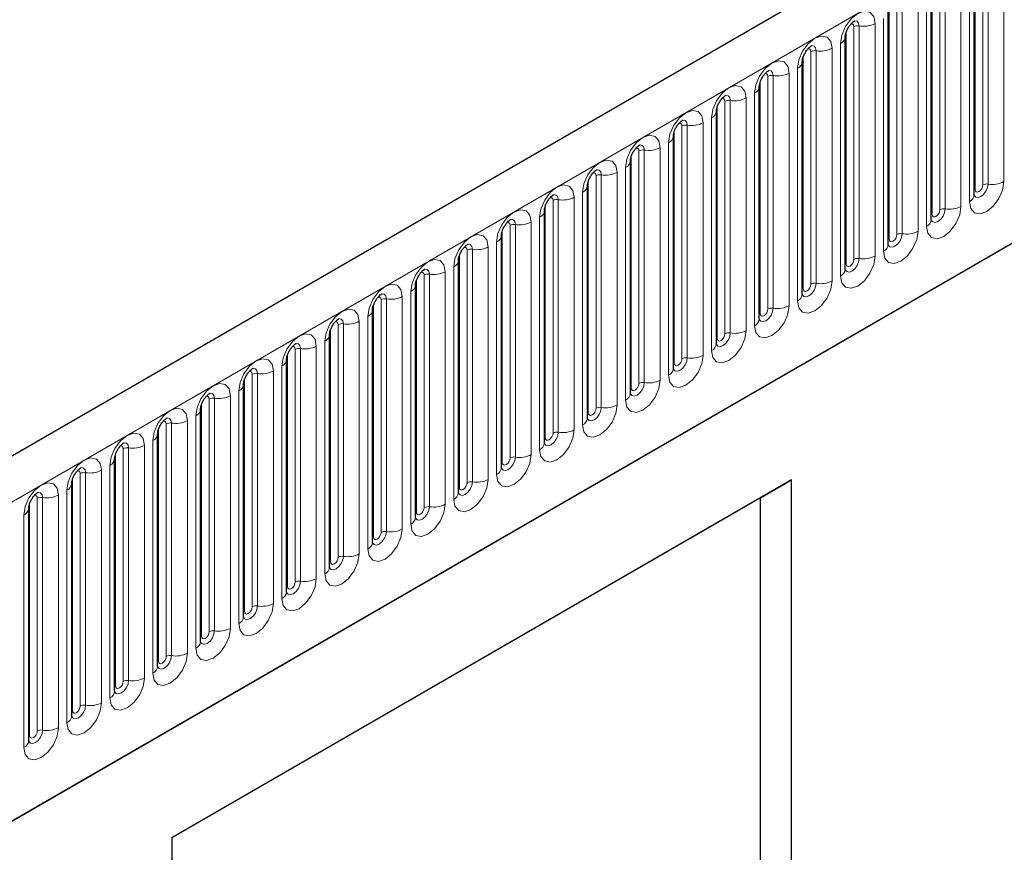
# Model space of a CAD drawing. Units: millimetres. Extents: x -447 to 420, y -447 to 297.
# Drawn here: x 158 to 173, y 71 to 84 of the extents above; entities that cross this region are included whole.
import ezdxf

# ---------------------------------------------------------------- set-up
doc = ezdxf.new("R2010")
doc.units = ezdxf.units.MM

msp = doc.modelspace()

# ---------------------------------------------------------------- linework, layer by layer
at = {"color": 7, "linetype": 'Continuous', "lineweight": 25}
for p, q in [((192.0893, 97.1957), (74.4739, 29.2978)), ((78.4626, 26.0473), (188.9556, 89.8336)), ((172.4367, 81.3676), (172.4367, 84.906)), ((171.7826, 80.99), (171.7826, 84.5284)), ((171.1285, 80.6125), (171.1285, 84.1508)), ((170.4745, 80.2349), (170.4745, 83.7732)), ((169.8204, 79.8573), (169.8204, 83.3956)), ((169.1663, 79.4797), (169.1663, 83.018)), ((168.5122, 79.1021), (168.5122, 82.6404)), ((167.8582, 78.7245), (167.8582, 82.2629)), ((167.2041, 78.3469), (167.2041, 81.8853)), ((166.55, 77.9693), (166.55, 81.5077)), ((165.896, 77.5917), (165.896, 81.1301)), ((165.2419, 77.2142), (165.2419, 80.7525)), ((164.5878, 76.8366), (164.5878, 80.3749)), ((163.9337, 76.459), (163.9337, 79.9973)), ((163.2797, 76.0814), (163.2797, 79.6197)), ((162.6256, 75.7038), (162.6256, 79.2421)), ((161.9715, 75.3262), (161.9715, 78.8646)), ((161.3174, 74.9486), (161.3174, 78.487)), ((160.6634, 74.571), (160.6634, 78.1094)), ((160.0093, 74.1934), (160.0093, 77.7318)), ((159.3552, 73.8159), (159.3552, 77.3542)), ((169.6537, 77.0305), (160.2256, 71.5878)), ((169.1823, 76.7583), (169.6537, 77.0305)), ((169.6537, 68.8651), (169.6537, 77.0305)), ((158.7011, 73.4383), (158.7011, 76.9766)), ((169.1823, 76.7583), (160.2256, 71.5877)), ((169.1823, 69.1373), (169.1823, 76.7583)), ((158.0471, 73.0607), (158.0471, 76.599)), ((160.2256, 71.5878), (160.2256, 63.4224))]:
    msp.add_line(p, q, dxfattribs=at)
at = {"color": 8, "linetype": 'Continuous', "lineweight": 18}
for p, q in [((74.9014, 28.8465), (192.5168, 96.7444)), ((78.4626, 26.0473), (188.9556, 89.8336)), ((172.4497, 81.4515), (172.4497, 84.9898)), ((172.5676, 81.5195), (172.5676, 85.0578)), ((172.6481, 85.0703), (172.6481, 81.5319)), ((172.8896, 81.5693), (172.8896, 85.1076)), ((171.9135, 81.1419), (171.9135, 84.6802)), ((171.994, 84.6927), (171.994, 81.1543)), ((172.2355, 81.1917), (172.2355, 84.73)), ((172.3635, 84.8039), (172.3635, 81.2656)), ((171.7957, 81.0739), (171.7957, 84.6122)), ((171.7094, 84.4263), (171.7094, 80.888)), ((171.1416, 80.6963), (171.1416, 84.2346)), ((171.2594, 80.7643), (171.2594, 84.3027)), ((171.3399, 84.3151), (171.3399, 80.7768)), ((171.5814, 80.8141), (171.5814, 84.3525)), ((170.6054, 80.3867), (170.6054, 83.9251)), ((170.6859, 83.9375), (170.6859, 80.3992)), ((170.9273, 80.4365), (170.9273, 83.9749)), ((171.0553, 84.0487), (171.0553, 80.5104)), ((170.4875, 80.3187), (170.4875, 83.857)), ((170.4012, 83.6712), (170.4012, 80.1328)), ((169.8334, 79.9411), (169.8334, 83.4794)), ((169.9513, 80.0091), (169.9513, 83.5475)), ((170.0318, 83.5599), (170.0318, 80.0216)), ((170.2733, 80.0589), (170.2733, 83.5973)), ((169.2972, 79.6315), (169.2972, 83.1699)), ((169.3777, 83.1823), (169.3777, 79.644)), ((169.6192, 79.6813), (169.6192, 83.2197)), ((169.7472, 83.2936), (169.7472, 79.7552)), ((169.1794, 79.5635), (169.1794, 83.1019)), ((169.0931, 82.916), (169.0931, 79.3776)), ((168.5253, 79.1859), (168.5253, 82.7243)), ((168.6431, 79.254), (168.6431, 82.7923)), ((168.7236, 82.8047), (168.7236, 79.2664)), ((168.9651, 79.3038), (168.9651, 82.8421)), ((168.0696, 82.4272), (168.0696, 78.8888)), ((168.3111, 78.9262), (168.3111, 82.4645)), ((168.439, 82.5384), (168.439, 79)), ((167.8712, 78.8083), (167.8712, 82.3467)), ((167.9891, 78.8764), (167.9891, 82.4147)), ((167.785, 82.1608), (167.785, 78.6225)), ((167.2172, 78.4307), (167.2172, 81.9691)), ((167.335, 78.4988), (167.335, 82.0371)), ((167.4155, 82.0496), (167.4155, 78.5112)), ((167.657, 78.5486), (167.657, 82.0869)), ((166.7614, 81.672), (166.7614, 78.1336)), ((167.0029, 78.171), (167.0029, 81.7093)), ((167.1309, 81.7832), (167.1309, 78.2449)), ((166.5631, 78.0532), (166.5631, 81.5915)), ((166.6809, 78.1212), (166.6809, 81.6595)), ((166.4768, 81.4056), (166.4768, 77.8673)), ((166.0269, 77.7436), (166.0269, 81.2819)), ((166.1073, 81.2944), (166.1073, 77.756)), ((166.3488, 77.7934), (166.3488, 81.3317)), ((165.909, 77.6756), (165.909, 81.2139)), ((165.6948, 77.4158), (165.6948, 80.9542)), ((165.8227, 81.028), (165.8227, 77.4897)), ((165.2549, 77.298), (165.2549, 80.8363)), ((165.3728, 77.366), (165.3728, 80.9044)), ((165.4533, 80.9168), (165.4533, 77.3785)), ((165.1687, 80.6504), (165.1687, 77.1121)), ((164.7187, 76.9884), (164.7187, 80.5268)), ((164.7992, 80.5392), (164.7992, 77.0009)), ((165.0407, 77.0382), (165.0407, 80.5766)), ((164.6009, 76.9204), (164.6009, 80.4587)), ((164.3866, 76.6606), (164.3866, 80.199)), ((164.5146, 80.2729), (164.5146, 76.7345)), ((163.9468, 76.5428), (163.9468, 80.0811)), ((164.0646, 76.6108), (164.0646, 80.1492)), ((164.1451, 80.1616), (164.1451, 76.6233)), ((163.8605, 79.8953), (163.8605, 76.3569)), ((163.4106, 76.2332), (163.4106, 79.7716)), ((163.4911, 79.784), (163.4911, 76.2457)), ((163.7325, 76.283), (163.7325, 79.8214)), ((163.2927, 76.1652), (163.2927, 79.7036)), ((163.0785, 75.9055), (163.0785, 79.4438)), ((163.2064, 79.5177), (163.2064, 75.9793)), ((162.6386, 75.7876), (162.6386, 79.326)), ((162.7565, 75.8557), (162.7565, 79.394)), ((162.837, 79.4064), (162.837, 75.8681)), ((162.5524, 79.1401), (162.5524, 75.6017)), ((162.1024, 75.4781), (162.1024, 79.0164)), ((162.1829, 79.0289), (162.1829, 75.4905)), ((162.4244, 75.5279), (162.4244, 79.0662)), ((161.9846, 75.41), (161.9846, 78.9484)), ((161.7703, 75.1503), (161.7703, 78.6886)), ((161.8983, 78.7625), (161.8983, 75.2242)), ((161.3305, 75.0324), (161.3305, 78.5708)), ((161.4483, 75.1005), (161.4483, 78.6388)), ((161.5288, 78.6513), (161.5288, 75.1129)), ((161.2442, 78.3849), (161.2442, 74.8466)), ((160.7943, 74.7229), (160.7943, 78.2612)), ((160.8748, 78.2737), (160.8748, 74.7353)), ((161.1162, 74.7727), (161.1162, 78.311)), ((160.6764, 74.6549), (160.6764, 78.1932)), ((160.4622, 74.3951), (160.4622, 77.9334)), ((160.5901, 78.0073), (160.5901, 74.469)), ((160.0223, 74.2773), (160.0223, 77.8156)), ((160.1402, 74.3453), (160.1402, 77.8836)), ((160.2207, 77.8961), (160.2207, 74.3577)), ((159.9361, 77.6297), (159.9361, 74.0914)), ((159.4861, 73.9677), (159.4861, 77.5061)), ((159.5666, 77.5185), (159.5666, 73.9802)), ((159.8081, 74.0175), (159.8081, 77.5559)), ((159.3683, 73.8997), (159.3683, 77.438)), ((159.154, 73.6399), (159.154, 77.1783)), ((159.282, 77.2521), (159.282, 73.7138)), ((158.7142, 73.5221), (158.7142, 77.0604)), ((158.832, 73.5901), (158.832, 77.1285)), ((158.9125, 77.1409), (158.9125, 73.6026)), ((158.6279, 76.8746), (158.6279, 73.3362)), ((158.178, 73.2125), (158.178, 76.7509)), ((158.2585, 76.7633), (158.2585, 73.225)), ((158.4999, 73.2623), (158.4999, 76.8007)), ((158.0601, 73.1445), (158.0601, 76.6828)), ((157.9738, 76.497), (157.9738, 72.9586))]:
    msp.add_line(p, q, dxfattribs=at)
at = {"color": 8, "linetype": 'Continuous', "lineweight": 18, "flags": 128}
for points in [[(170.9273, 83.9749), (170.9073, 84.0796), (170.8503, 84.1452), (170.765, 84.1618), (170.6643, 84.1268), (170.5636, 84.0455), (170.4783, 83.9304), (170.4213, 83.799), (170.4012, 83.6712)], [(170.5582, 83.9645), (170.569, 83.9669), (170.5881, 83.9632), (170.6009, 83.9485), (170.6054, 83.9251)], [(170.6142, 84.0152), (170.618, 84.0156), (170.6537, 84.0087), (170.6775, 83.9813), (170.6859, 83.9375)], [(170.2733, 83.5973), (170.2532, 83.702), (170.1962, 83.7676), (170.1109, 83.7842), (170.0102, 83.7492), (169.9096, 83.6679), (169.8242, 83.5528), (169.7672, 83.4214), (169.7472, 83.2936)], [(169.9601, 83.6376), (169.9639, 83.638), (169.9996, 83.6311), (170.0234, 83.6037), (170.0318, 83.5599)], [(169.9041, 83.5869), (169.9149, 83.5893), (169.934, 83.5856), (169.9468, 83.5709), (169.9513, 83.5475)], [(169.6192, 83.2197), (169.5992, 83.3244), (169.5422, 83.39), (169.4568, 83.4066), (169.3561, 83.3716), (169.2555, 83.2904), (169.1701, 83.1752), (169.1131, 83.0438), (169.0931, 82.916)], [(169.25, 83.2093), (169.2608, 83.2118), (169.28, 83.208), (169.2927, 83.1933), (169.2972, 83.1699)], [(169.306, 83.26), (169.3098, 83.2605), (169.3455, 83.2535), (169.3693, 83.2261), (169.3777, 83.1823)], [(168.9651, 82.8421), (168.9451, 82.9468), (168.8881, 83.0124), (168.8027, 83.029), (168.7021, 82.994), (168.6014, 82.9128), (168.5161, 82.7977), (168.459, 82.6662), (168.439, 82.5384)], [(168.652, 82.8824), (168.6558, 82.8829), (168.6914, 82.8759), (168.7153, 82.8485), (168.7236, 82.8047)], [(168.596, 82.8317), (168.6068, 82.8342), (168.6259, 82.8304), (168.6387, 82.8157), (168.6431, 82.7923)], [(168.3111, 82.4645), (168.291, 82.5692), (168.234, 82.6348), (168.1487, 82.6514), (168.048, 82.6164), (167.9473, 82.5352), (167.862, 82.4201), (167.805, 82.2886), (167.785, 82.1608)], [(167.9419, 82.4541), (167.9527, 82.4566), (167.9718, 82.4529), (167.9846, 82.4382), (167.9891, 82.4147)], [(167.9979, 82.5048), (168.0017, 82.5053), (168.0374, 82.4984), (168.0612, 82.4709), (168.0696, 82.4272)], [(167.657, 82.0869), (167.637, 82.1916), (167.5799, 82.2572), (167.4946, 82.2738), (167.3939, 82.2388), (167.2933, 82.1576), (167.2079, 82.0425), (167.1509, 81.911), (167.1309, 81.7832)], [(167.3438, 82.1272), (167.3476, 82.1277), (167.3833, 82.1208), (167.4071, 82.0933), (167.4155, 82.0496)], [(167.2878, 82.0766), (167.2986, 82.079), (167.3177, 82.0753), (167.3305, 82.0606), (167.335, 82.0371)], [(167.0029, 81.7093), (166.9829, 81.814), (166.9259, 81.8796), (166.8405, 81.8962), (166.7399, 81.8612), (166.6392, 81.78), (166.5538, 81.6649), (166.4968, 81.5334), (166.4768, 81.4056)], [(166.6337, 81.699), (166.6446, 81.7014), (166.6637, 81.6977), (166.6764, 81.683), (166.6809, 81.6595)], [(166.6897, 81.7496), (166.6935, 81.7501), (166.7292, 81.7432), (166.7531, 81.7157), (166.7614, 81.672)], [(166.3488, 81.3317), (166.3288, 81.4364), (166.2718, 81.5021), (166.1864, 81.5186), (166.0858, 81.4836), (165.9851, 81.4024), (165.8998, 81.2873), (165.8428, 81.1558), (165.8227, 81.028)], [(172.3635, 81.2656), (172.3835, 81.1609), (172.4405, 81.0953), (172.5259, 81.0787), (172.6265, 81.1137), (172.7272, 81.1949), (172.8125, 81.31), (172.8695, 81.4415), (172.8896, 81.5693)], [(172.6481, 81.5319), (172.6397, 81.4785), (172.6159, 81.4236), (172.5802, 81.3754), (172.5381, 81.3415), (172.4961, 81.3269), (172.4604, 81.3338), (172.4365, 81.3612), (172.4354, 81.364)], [(172.4497, 81.4515), (172.4542, 81.428), (172.467, 81.4133), (172.4861, 81.4096), (172.5087, 81.4174), (172.5312, 81.4356), (172.5503, 81.4614), (172.5631, 81.4909), (172.5676, 81.5195)], [(166.0357, 81.372), (166.0395, 81.3725), (166.0751, 81.3656), (166.099, 81.3382), (166.1073, 81.2944)], [(172.4367, 81.4417), (172.4426, 81.4467), (172.4497, 81.4515)], [(165.9797, 81.3214), (165.9905, 81.3238), (166.0096, 81.3201), (166.0224, 81.3054), (166.0269, 81.2819)], [(165.6948, 80.9542), (165.6747, 81.0588), (165.6177, 81.1245), (165.5324, 81.1411), (165.4317, 81.1061), (165.331, 81.0248), (165.2457, 80.9097), (165.1887, 80.7782), (165.1687, 80.6504)], [(171.7094, 80.888), (171.7294, 80.7833), (171.7864, 80.7177), (171.8718, 80.7011), (171.9724, 80.7361), (172.0731, 80.8173), (172.1584, 80.9324), (172.2155, 81.0639), (172.2355, 81.1917)], [(171.994, 81.1543), (171.9856, 81.1009), (171.9618, 81.046), (171.9261, 80.9979), (171.8841, 80.9639), (171.842, 80.9493), (171.8063, 80.9562), (171.7825, 80.9836), (171.7813, 80.9864)], [(171.7826, 81.0641), (171.7885, 81.0691), (171.7957, 81.0739)], [(171.7957, 81.0739), (171.8002, 81.0504), (171.8129, 81.0357), (171.832, 81.032), (171.8546, 81.0398), (171.8771, 81.058), (171.8963, 81.0838), (171.909, 81.1133), (171.9135, 81.1419)], [(165.3256, 80.9438), (165.3364, 80.9462), (165.3555, 80.9425), (165.3683, 80.9278), (165.3728, 80.9044)], [(165.3816, 80.9945), (165.3854, 80.9949), (165.4211, 80.988), (165.4449, 80.9606), (165.4533, 80.9168)], [(171.0553, 80.5104), (171.0753, 80.4057), (171.1324, 80.3401), (171.2177, 80.3235), (171.3184, 80.3585), (171.419, 80.4397), (171.5044, 80.5548), (171.5614, 80.6863), (171.5814, 80.8141)], [(171.3399, 80.7768), (171.3316, 80.7233), (171.3077, 80.6684), (171.2721, 80.6203), (171.23, 80.5863), (171.1879, 80.5717), (171.1522, 80.5786), (171.1284, 80.606), (171.1272, 80.6088)], [(165.0407, 80.5766), (165.0207, 80.6813), (164.9636, 80.7469), (164.8783, 80.7635), (164.7776, 80.7285), (164.677, 80.6472), (164.5916, 80.5321), (164.5346, 80.4007), (164.5146, 80.2729)], [(171.1285, 80.6865), (171.1344, 80.6915), (171.1416, 80.6963)], [(171.1416, 80.6963), (171.1461, 80.6728), (171.1589, 80.6581), (171.178, 80.6544), (171.2005, 80.6622), (171.2231, 80.6804), (171.2422, 80.7062), (171.255, 80.7357), (171.2594, 80.7643)], [(164.6715, 80.5662), (164.6823, 80.5686), (164.7014, 80.5649), (164.7142, 80.5502), (164.7187, 80.5268)], [(164.7275, 80.6169), (164.7313, 80.6173), (164.767, 80.6104), (164.7908, 80.583), (164.7992, 80.5392)], [(164.3866, 80.199), (164.3666, 80.3037), (164.3096, 80.3693), (164.2242, 80.3859), (164.1236, 80.3509), (164.0229, 80.2696), (163.9376, 80.1545), (163.8805, 80.0231), (163.8605, 79.8953)], [(170.4012, 80.1328), (170.4213, 80.0281), (170.4783, 79.9625), (170.5636, 79.9459), (170.6643, 79.9809), (170.765, 80.0621), (170.8503, 80.1773), (170.9073, 80.3087), (170.9273, 80.4365)], [(170.6859, 80.3992), (170.6775, 80.3457), (170.6537, 80.2908), (170.618, 80.2427), (170.5759, 80.2087), (170.5338, 80.1941), (170.4982, 80.201), (170.4743, 80.2285), (170.4731, 80.2312)], [(170.4745, 80.3089), (170.4803, 80.314), (170.4875, 80.3187)], [(170.4875, 80.3187), (170.492, 80.2952), (170.5048, 80.2805), (170.5239, 80.2768), (170.5464, 80.2847), (170.569, 80.3029), (170.5881, 80.3286), (170.6009, 80.3581), (170.6054, 80.3867)], [(164.0174, 80.1886), (164.0283, 80.191), (164.0474, 80.1873), (164.0601, 80.1726), (164.0646, 80.1492)], [(164.0734, 80.2393), (164.0772, 80.2397), (164.1129, 80.2328), (164.1368, 80.2054), (164.1451, 80.1616)], [(169.7472, 79.7552), (169.7672, 79.6505), (169.8242, 79.5849), (169.9096, 79.5683), (170.0102, 79.6033), (170.1109, 79.6846), (170.1962, 79.7997), (170.2532, 79.9311), (170.2733, 80.0589)], [(170.0318, 80.0216), (170.0234, 79.9682), (169.9996, 79.9132), (169.9639, 79.8651), (169.9218, 79.8311), (169.8798, 79.8165), (169.8441, 79.8234), (169.8202, 79.8509), (169.8191, 79.8536)], [(163.7325, 79.8214), (163.7125, 79.9261), (163.6555, 79.9917), (163.5701, 80.0083), (163.4695, 79.9733), (163.3688, 79.8921), (163.2835, 79.7769), (163.2265, 79.6455), (163.2064, 79.5177)], [(169.8204, 79.9313), (169.8263, 79.9364), (169.8334, 79.9411)], [(169.8334, 79.9411), (169.8379, 79.9176), (169.8507, 79.9029), (169.8698, 79.8992), (169.8924, 79.9071), (169.9149, 79.9253), (169.934, 79.9511), (169.9468, 79.9805), (169.9513, 80.0091)], [(163.3634, 79.811), (163.3742, 79.8135), (163.3933, 79.8097), (163.4061, 79.795), (163.4106, 79.7716)], [(163.4194, 79.8617), (163.4232, 79.8622), (163.4588, 79.8552), (163.4827, 79.8278), (163.4911, 79.784)], [(163.0785, 79.4438), (163.0584, 79.5485), (163.0014, 79.6141), (162.9161, 79.6307), (162.8154, 79.5957), (162.7147, 79.5145), (162.6294, 79.3994), (162.5724, 79.2679), (162.5524, 79.1401)], [(169.0931, 79.3776), (169.1131, 79.273), (169.1701, 79.2073), (169.2555, 79.1907), (169.3561, 79.2257), (169.4568, 79.307), (169.5422, 79.4221), (169.5992, 79.5535), (169.6192, 79.6813)], [(169.3777, 79.644), (169.3693, 79.5906), (169.3455, 79.5356), (169.3098, 79.4875), (169.2678, 79.4535), (169.2257, 79.4389), (169.19, 79.4458), (169.1662, 79.4733), (169.165, 79.476)], [(169.1794, 79.5635), (169.1839, 79.5401), (169.1966, 79.5254), (169.2157, 79.5216), (169.2383, 79.5295), (169.2608, 79.5477), (169.28, 79.5735), (169.2927, 79.6029), (169.2972, 79.6315)], [(162.7093, 79.4334), (162.7201, 79.4359), (162.7392, 79.4321), (162.752, 79.4174), (162.7565, 79.394)], [(162.7653, 79.4841), (162.7691, 79.4846), (162.8048, 79.4776), (162.8286, 79.4502), (162.837, 79.4064)], [(169.1663, 79.5537), (169.1722, 79.5588), (169.1794, 79.5635)], [(168.439, 79), (168.459, 78.8954), (168.5161, 78.8297), (168.6014, 78.8132), (168.7021, 78.8481), (168.8027, 78.9294), (168.8881, 79.0445), (168.9451, 79.176), (168.9651, 79.3038)], [(162.4244, 79.0662), (162.4044, 79.1709), (162.3473, 79.2365), (162.262, 79.2531), (162.1613, 79.2181), (162.0607, 79.1369), (161.9753, 79.0218), (161.9183, 78.8903), (161.8983, 78.7625)], [(168.7236, 79.2664), (168.7153, 79.213), (168.6914, 79.158), (168.6558, 79.1099), (168.6137, 79.076), (168.5716, 79.0613), (168.5359, 79.0683), (168.5121, 79.0957), (168.5109, 79.0984)], [(168.5122, 79.1761), (168.5181, 79.1812), (168.5253, 79.1859)], [(168.5253, 79.1859), (168.5298, 79.1625), (168.5426, 79.1478), (168.5617, 79.1441), (168.5842, 79.1519), (168.6068, 79.1701), (168.6259, 79.1959), (168.6387, 79.2253), (168.6431, 79.254)], [(162.0552, 79.0558), (162.066, 79.0583), (162.0852, 79.0546), (162.0979, 79.0399), (162.1024, 79.0164)], [(162.1112, 79.1065), (162.115, 79.107), (162.1507, 79.1001), (162.1745, 79.0726), (162.1829, 79.0289)], [(161.7703, 78.6886), (161.7503, 78.7933), (161.6933, 78.8589), (161.6079, 78.8755), (161.5073, 78.8405), (161.4066, 78.7593), (161.3213, 78.6442), (161.2642, 78.5127), (161.2442, 78.3849)], [(167.785, 78.6225), (167.805, 78.5178), (167.862, 78.4521), (167.9473, 78.4356), (168.048, 78.4706), (168.1487, 78.5518), (168.234, 78.6669), (168.291, 78.7984), (168.3111, 78.9262)], [(168.0696, 78.8888), (168.0612, 78.8354), (168.0374, 78.7804), (168.0017, 78.7323), (167.9596, 78.6984), (167.9175, 78.6837), (167.8819, 78.6907), (167.858, 78.7181), (167.8568, 78.7209)], [(167.8712, 78.8083), (167.8757, 78.7849), (167.8885, 78.7702), (167.9076, 78.7665), (167.9302, 78.7743), (167.9527, 78.7925), (167.9718, 78.8183), (167.9846, 78.8477), (167.9891, 78.8764)], [(161.4012, 78.6783), (161.412, 78.6807), (161.4311, 78.677), (161.4439, 78.6623), (161.4483, 78.6388)], [(161.4571, 78.7289), (161.461, 78.7294), (161.4966, 78.7225), (161.5205, 78.695), (161.5288, 78.6513)], [(167.8582, 78.7986), (167.864, 78.8036), (167.8712, 78.8083)], [(167.1309, 78.2449), (167.1509, 78.1402), (167.2079, 78.0746), (167.2933, 78.058), (167.3939, 78.093), (167.4946, 78.1742), (167.5799, 78.2893), (167.637, 78.4208), (167.657, 78.5486)], [(161.1162, 78.311), (161.0962, 78.4157), (161.0392, 78.4813), (160.9539, 78.4979), (160.8532, 78.4629), (160.7525, 78.3817), (160.6672, 78.2666), (160.6102, 78.1351), (160.5901, 78.0073)], [(167.4155, 78.5112), (167.4071, 78.4578), (167.3833, 78.4028), (167.3476, 78.3547), (167.3055, 78.3208), (167.2635, 78.3061), (167.2278, 78.3131), (167.204, 78.3405), (167.2028, 78.3433)], [(167.2041, 78.421), (167.21, 78.426), (167.2172, 78.4307)], [(167.2172, 78.4307), (167.2216, 78.4073), (167.2344, 78.3926), (167.2535, 78.3889), (167.2761, 78.3967), (167.2986, 78.4149), (167.3177, 78.4407), (167.3305, 78.4701), (167.335, 78.4988)], [(160.7471, 78.3007), (160.7579, 78.3031), (160.777, 78.2994), (160.7898, 78.2847), (160.7943, 78.2612)], [(160.8031, 78.3513), (160.8069, 78.3518), (160.8426, 78.3449), (160.8664, 78.3174), (160.8748, 78.2737)], [(160.4622, 77.9334), (160.4421, 78.0381), (160.3851, 78.1038), (160.2998, 78.1203), (160.1991, 78.0854), (160.0985, 78.0041), (160.0131, 77.889), (159.9561, 77.7575), (159.9361, 77.6297)], [(166.4768, 77.8673), (166.4968, 77.7626), (166.5538, 77.697), (166.6392, 77.6804), (166.7399, 77.7154), (166.8405, 77.7966), (166.9259, 77.9117), (166.9829, 78.0432), (167.0029, 78.171)], [(166.7614, 78.1336), (166.7531, 78.0802), (166.7292, 78.0253), (166.6935, 77.9771), (166.6515, 77.9432), (166.6094, 77.9286), (166.5737, 77.9355), (166.5499, 77.9629), (166.5487, 77.9657)], [(166.5631, 78.0532), (166.5676, 78.0297), (166.5803, 78.015), (166.5995, 78.0113), (166.622, 78.0191), (166.6446, 78.0373), (166.6637, 78.0631), (166.6764, 78.0926), (166.6809, 78.1212)], [(160.093, 77.9231), (160.1038, 77.9255), (160.1229, 77.9218), (160.1357, 77.9071), (160.1402, 77.8836)], [(160.149, 77.9737), (160.1528, 77.9742), (160.1885, 77.9673), (160.2123, 77.9399), (160.2207, 77.8961)], [(166.55, 78.0434), (166.5559, 78.0484), (166.5631, 78.0532)], [(165.8227, 77.4897), (165.8428, 77.385), (165.8998, 77.3194), (165.9851, 77.3028), (166.0858, 77.3378), (166.1864, 77.419), (166.2718, 77.5341), (166.3288, 77.6656), (166.3488, 77.7934)], [(159.8081, 77.5559), (159.7881, 77.6605), (159.731, 77.7262), (159.6457, 77.7428), (159.545, 77.7078), (159.4444, 77.6265), (159.359, 77.5114), (159.302, 77.38), (159.282, 77.2521)], [(166.1073, 77.756), (166.099, 77.7026), (166.0751, 77.6477), (166.0395, 77.5996), (165.9974, 77.5656), (165.9553, 77.551), (165.9196, 77.5579), (165.8958, 77.5853), (165.8946, 77.5881)], [(165.896, 77.6658), (165.9018, 77.6708), (165.909, 77.6756)], [(165.909, 77.6756), (165.9135, 77.6521), (165.9263, 77.6374), (165.9454, 77.6337), (165.9679, 77.6415), (165.9905, 77.6597), (166.0096, 77.6855), (166.0224, 77.715), (166.0269, 77.7436)], [(159.4389, 77.5455), (159.4497, 77.5479), (159.4689, 77.5442), (159.4816, 77.5295), (159.4861, 77.5061)], [(159.4949, 77.5962), (159.4987, 77.5966), (159.5344, 77.5897), (159.5582, 77.5623), (159.5666, 77.5185)], [(159.154, 77.1783), (159.134, 77.283), (159.077, 77.3486), (158.9916, 77.3652), (158.891, 77.3302), (158.7903, 77.2489), (158.705, 77.1338), (158.6479, 77.0024), (158.6279, 76.8746)], [(165.1687, 77.1121), (165.1887, 77.0074), (165.2457, 76.9418), (165.331, 76.9252), (165.4317, 76.9602), (165.5324, 77.0414), (165.6177, 77.1565), (165.6747, 77.288), (165.6948, 77.4158)], [(165.4533, 77.3785), (165.4449, 77.325), (165.4211, 77.2701), (165.3854, 77.222), (165.3433, 77.188), (165.3012, 77.1734), (165.2656, 77.1803), (165.2417, 77.2077), (165.2405, 77.2105)], [(165.2549, 77.298), (165.2594, 77.2745), (165.2722, 77.2598), (165.2913, 77.2561), (165.3139, 77.2639), (165.3364, 77.2821), (165.3555, 77.3079), (165.3683, 77.3374), (165.3728, 77.366)], [(158.8409, 77.2186), (158.8447, 77.219), (158.8803, 77.2121), (158.9042, 77.1847), (158.9125, 77.1409)], [(165.2419, 77.2882), (165.2477, 77.2932), (165.2549, 77.298)], [(158.7849, 77.1679), (158.7957, 77.1703), (158.8148, 77.1666), (158.8276, 77.1519), (158.832, 77.1285)], [(164.5146, 76.7345), (164.5346, 76.6298), (164.5916, 76.5642), (164.677, 76.5476), (164.7776, 76.5826), (164.8783, 76.6638), (164.9636, 76.779), (165.0207, 76.9104), (165.0407, 77.0382)], [(158.4999, 76.8007), (158.4799, 76.9054), (158.4229, 76.971), (158.3376, 76.9876), (158.2369, 76.9526), (158.1362, 76.8714), (158.0509, 76.7562), (157.9939, 76.6248), (157.9738, 76.497)], [(164.7992, 77.0009), (164.7908, 76.9474), (164.767, 76.8925), (164.7313, 76.8444), (164.6892, 76.8104), (164.6472, 76.7958), (164.6115, 76.8027), (164.5877, 76.8302), (164.5865, 76.8329)], [(164.5878, 76.9106), (164.5937, 76.9157), (164.6009, 76.9204)], [(164.6009, 76.9204), (164.6053, 76.8969), (164.6181, 76.8822), (164.6372, 76.8785), (164.6598, 76.8864), (164.6823, 76.9046), (164.7014, 76.9303), (164.7142, 76.9598), (164.7187, 76.9884)], [(158.1308, 76.7903), (158.1416, 76.7927), (158.1607, 76.789), (158.1735, 76.7743), (158.178, 76.7509)], [(158.1868, 76.841), (158.1906, 76.8415), (158.2263, 76.8345), (158.2501, 76.8071), (158.2585, 76.7633)], [(163.8605, 76.3569), (163.8805, 76.2522), (163.9376, 76.1866), (164.0229, 76.17), (164.1236, 76.205), (164.2242, 76.2863), (164.3096, 76.4014), (164.3666, 76.5328), (164.3866, 76.6606)], [(164.1451, 76.6233), (164.1368, 76.5699), (164.1129, 76.5149), (164.0772, 76.4668), (164.0352, 76.4328), (163.9931, 76.4182), (163.9574, 76.4251), (163.9336, 76.4526), (163.9324, 76.4553)], [(163.9468, 76.5428), (163.9513, 76.5193), (163.964, 76.5046), (163.9832, 76.5009), (164.0057, 76.5088), (164.0283, 76.527), (164.0474, 76.5528), (164.0601, 76.5822), (164.0646, 76.6108)], [(163.9337, 76.533), (163.9396, 76.5381), (163.9468, 76.5428)], [(163.2064, 75.9793), (163.2265, 75.8747), (163.2835, 75.809), (163.3688, 75.7924), (163.4695, 75.8274), (163.5701, 75.9087), (163.6555, 76.0238), (163.7125, 76.1552), (163.7325, 76.283)], [(163.4911, 76.2457), (163.4827, 76.1923), (163.4588, 76.1373), (163.4232, 76.0892), (163.3811, 76.0552), (163.339, 76.0406), (163.3033, 76.0475), (163.2795, 76.075), (163.2783, 76.0777)], [(163.2797, 76.1554), (163.2855, 76.1605), (163.2927, 76.1652)], [(163.2927, 76.1652), (163.2972, 76.1418), (163.31, 76.1271), (163.3291, 76.1233), (163.3516, 76.1312), (163.3742, 76.1494), (163.3933, 76.1752), (163.4061, 76.2046), (163.4106, 76.2332)], [(162.5524, 75.6017), (162.5724, 75.4971), (162.6294, 75.4314), (162.7147, 75.4149), (162.8154, 75.4498), (162.9161, 75.5311), (163.0014, 75.6462), (163.0584, 75.7777), (163.0785, 75.9055)], [(162.837, 75.8681), (162.8286, 75.8147), (162.8048, 75.7597), (162.7691, 75.7116), (162.727, 75.6777), (162.6849, 75.663), (162.6493, 75.67), (162.6254, 75.6974), (162.6243, 75.7001)], [(162.6386, 75.7876), (162.6431, 75.7642), (162.6559, 75.7495), (162.675, 75.7458), (162.6976, 75.7536), (162.7201, 75.7718), (162.7392, 75.7976), (162.752, 75.827), (162.7565, 75.8557)], [(162.6256, 75.7778), (162.6314, 75.7829), (162.6386, 75.7876)], [(161.8983, 75.2242), (161.9183, 75.1195), (161.9753, 75.0538), (162.0607, 75.0373), (162.1613, 75.0723), (162.262, 75.1535), (162.3473, 75.2686), (162.4044, 75.4001), (162.4244, 75.5279)], [(162.1829, 75.4905), (162.1745, 75.4371), (162.1507, 75.3821), (162.115, 75.334), (162.0729, 75.3001), (162.0309, 75.2854), (161.9952, 75.2924), (161.9714, 75.3198), (161.9702, 75.3226)], [(161.9715, 75.4003), (161.9774, 75.4053), (161.9846, 75.41)], [(161.9846, 75.41), (161.989, 75.3866), (162.0018, 75.3719), (162.0209, 75.3682), (162.0435, 75.376), (162.066, 75.3942), (162.0852, 75.42), (162.0979, 75.4494), (162.1024, 75.4781)], [(161.2442, 74.8466), (161.2642, 74.7419), (161.3213, 74.6763), (161.4066, 74.6597), (161.5073, 74.6947), (161.6079, 74.7759), (161.6933, 74.891), (161.7503, 75.0225), (161.7703, 75.1503)], [(161.5288, 75.1129), (161.5205, 75.0595), (161.4966, 75.0046), (161.461, 74.9564), (161.4189, 74.9225), (161.3768, 74.9079), (161.3411, 74.9148), (161.3173, 74.9422), (161.3161, 74.945)], [(161.3305, 75.0324), (161.335, 75.009), (161.3477, 74.9943), (161.3669, 74.9906), (161.3894, 74.9984), (161.412, 75.0166), (161.4311, 75.0424), (161.4439, 75.0718), (161.4483, 75.1005)], [(161.3174, 75.0227), (161.3233, 75.0277), (161.3305, 75.0324)], [(160.5901, 74.469), (160.6102, 74.3643), (160.6672, 74.2987), (160.7525, 74.2821), (160.8532, 74.3171), (160.9539, 74.3983), (161.0392, 74.5134), (161.0962, 74.6449), (161.1162, 74.7727)], [(160.8748, 74.7353), (160.8664, 74.6819), (160.8426, 74.627), (160.8069, 74.5788), (160.7648, 74.5449), (160.7227, 74.5303), (160.6871, 74.5372), (160.6632, 74.5646), (160.662, 74.5674)], [(160.6634, 74.6451), (160.6692, 74.6501), (160.6764, 74.6549)], [(160.6764, 74.6549), (160.6809, 74.6314), (160.6937, 74.6167), (160.7128, 74.613), (160.7353, 74.6208), (160.7579, 74.639), (160.777, 74.6648), (160.7898, 74.6943), (160.7943, 74.7229)], [(159.9361, 74.0914), (159.9561, 73.9867), (160.0131, 73.9211), (160.0985, 73.9045), (160.1991, 73.9395), (160.2998, 74.0207), (160.3851, 74.1358), (160.4421, 74.2673), (160.4622, 74.3951)], [(160.2207, 74.3577), (160.2123, 74.3043), (160.1885, 74.2494), (160.1528, 74.2013), (160.1107, 74.1673), (160.0686, 74.1527), (160.033, 74.1596), (160.0091, 74.187), (160.008, 74.1898)], [(160.0223, 74.2773), (160.0268, 74.2538), (160.0396, 74.2391), (160.0587, 74.2354), (160.0813, 74.2432), (160.1038, 74.2614), (160.1229, 74.2872), (160.1357, 74.3167), (160.1402, 74.3453)], [(160.0093, 74.2675), (160.0152, 74.2725), (160.0223, 74.2773)], [(159.282, 73.7138), (159.302, 73.6091), (159.359, 73.5435), (159.4444, 73.5269), (159.545, 73.5619), (159.6457, 73.6431), (159.731, 73.7582), (159.7881, 73.8897), (159.8081, 74.0175)], [(159.5666, 73.9802), (159.5582, 73.9267), (159.5344, 73.8718), (159.4987, 73.8237), (159.4567, 73.7897), (159.4146, 73.7751), (159.3789, 73.782), (159.3551, 73.8094), (159.3539, 73.8122)], [(159.3552, 73.8899), (159.3611, 73.8949), (159.3683, 73.8997)], [(159.3683, 73.8997), (159.3728, 73.8762), (159.3855, 73.8615), (159.4046, 73.8578), (159.4272, 73.8656), (159.4497, 73.8838), (159.4689, 73.9096), (159.4816, 73.9391), (159.4861, 73.9677)], [(158.6279, 73.3362), (158.6479, 73.2315), (158.705, 73.1659), (158.7903, 73.1493), (158.891, 73.1843), (158.9916, 73.2655), (159.077, 73.3807), (159.134, 73.5121), (159.154, 73.6399)], [(158.9125, 73.6026), (158.9042, 73.5491), (158.8803, 73.4942), (158.8447, 73.4461), (158.8026, 73.4121), (158.7605, 73.3975), (158.7248, 73.4044), (158.701, 73.4319), (158.6998, 73.4346)], [(158.7142, 73.5221), (158.7187, 73.4986), (158.7315, 73.4839), (158.7506, 73.4802), (158.7731, 73.4881), (158.7957, 73.5063), (158.8148, 73.532), (158.8276, 73.5615), (158.832, 73.5901)], [(158.7011, 73.5123), (158.707, 73.5174), (158.7142, 73.5221)], [(157.9738, 72.9586), (157.9939, 72.8539), (158.0509, 72.7883), (158.1362, 72.7717), (158.2369, 72.8067), (158.3376, 72.888), (158.4229, 73.0031), (158.4799, 73.1345), (158.4999, 73.2623)], [(158.2585, 73.225), (158.2501, 73.1716), (158.2263, 73.1166), (158.1906, 73.0685), (158.1485, 73.0345), (158.1064, 73.0199), (158.0708, 73.0268), (158.0469, 73.0543), (158.0457, 73.057)], [(158.0471, 73.1347), (158.0529, 73.1398), (158.0601, 73.1445)], [(158.0601, 73.1445), (158.0646, 73.121), (158.0774, 73.1063), (158.0965, 73.1026), (158.119, 73.1105), (158.1416, 73.1287), (158.1607, 73.1545), (158.1735, 73.1839), (158.178, 73.2125)]]:
    msp.add_lwpolyline(points, dxfattribs=at)
at = {"color": 8, "linetype": 'Continuous', "lineweight": 18}
for centre, radius, start, end in [((170.6642, 83.8114), 0.1279, 80.2289, 117.35717), ((170.751, 84.3157), 0.3838, 260.2289, 297.35717), ((170.3559, 83.7808), 0.1187, 292.48046, 357.42838), ((170.0101, 83.4339), 0.1279, 80.2289, 117.35717), ((170.0969, 83.9381), 0.3838, 260.2289, 297.35717), ((169.7018, 83.4032), 0.1187, 292.48046, 357.42838), ((169.356, 83.0563), 0.1279, 80.2289, 117.35717), ((169.4428, 83.5605), 0.3838, 260.2289, 297.35717), ((169.0477, 83.0257), 0.1187, 292.48046, 357.42838), ((168.7019, 82.6787), 0.1279, 80.2289, 117.35717), ((168.7888, 83.1829), 0.3838, 260.2289, 297.35717), ((168.3936, 82.6481), 0.1187, 292.48046, 357.42838), ((168.0479, 82.3011), 0.1279, 80.2289, 117.35717), ((168.1347, 82.8054), 0.3838, 260.2289, 297.35717), ((167.7396, 82.2705), 0.1187, 292.48046, 357.42838), ((167.3938, 81.9235), 0.1279, 80.2289, 117.35717), ((167.4806, 82.4278), 0.3838, 260.2289, 297.35717), ((167.0855, 81.8929), 0.1187, 292.48046, 357.42838), ((166.7397, 81.5459), 0.1279, 80.2289, 117.35717), ((166.8266, 82.0502), 0.3838, 260.2289, 297.35717), ((172.6264, 81.4059), 0.1279, 80.2289, 117.35717), ((172.7132, 81.9101), 0.3838, 260.2289, 297.35717), ((166.4314, 81.5153), 0.1187, 292.48046, 357.42838), ((172.311, 81.3805), 0.1263, 294.52506, 354.1548), ((166.0856, 81.1683), 0.1279, 80.2289, 117.35717), ((166.1725, 81.6726), 0.3838, 260.2289, 297.35717), ((165.7773, 81.1377), 0.1187, 292.48046, 357.42838), ((171.9723, 81.0283), 0.1279, 80.2289, 117.35717), ((172.0591, 81.5325), 0.3838, 260.2289, 297.35717), ((165.4316, 80.7907), 0.1279, 80.2289, 117.35717), ((165.5184, 81.295), 0.3838, 260.2289, 297.35717), ((171.657, 81.0029), 0.1263, 294.52506, 354.1548), ((171.3182, 80.6507), 0.1279, 80.2289, 117.35717), ((171.4051, 81.155), 0.3838, 260.2289, 297.35717), ((165.1233, 80.7601), 0.1187, 292.48046, 357.42838), ((164.7775, 80.4131), 0.1279, 80.2289, 117.35717), ((164.8643, 80.9174), 0.3838, 260.2289, 297.35717), ((171.0029, 80.6253), 0.1263, 294.52506, 354.1548), ((164.4692, 80.3825), 0.1187, 292.48046, 357.42838), ((170.6642, 80.2731), 0.1279, 80.2289, 117.35717), ((170.751, 80.7774), 0.3838, 260.2289, 297.35717), ((164.2103, 80.5398), 0.3838, 260.2289, 297.35717), ((170.3488, 80.2477), 0.1263, 294.52506, 354.1548), ((164.1234, 80.0356), 0.1279, 80.2289, 117.35717), ((170.0101, 79.8955), 0.1279, 80.2289, 117.35717), ((170.0969, 80.3998), 0.3838, 260.2289, 297.35717), ((163.8151, 80.0049), 0.1187, 292.48046, 357.42838), ((163.4693, 79.658), 0.1279, 80.2289, 117.35717), ((163.5562, 80.1622), 0.3838, 260.2289, 297.35717), ((169.6947, 79.8701), 0.1263, 294.52506, 354.1548), ((163.161, 79.6274), 0.1187, 292.48046, 357.42838), ((169.356, 79.5179), 0.1279, 80.2289, 117.35717), ((169.4428, 80.0222), 0.3838, 260.2289, 297.35717), ((162.9021, 79.7846), 0.3838, 260.2289, 297.35717), ((169.0407, 79.4925), 0.1263, 294.52506, 354.1548), ((162.8153, 79.2804), 0.1279, 80.2289, 117.35717), ((168.7888, 79.6446), 0.3838, 260.2289, 297.35717), ((162.507, 79.2498), 0.1187, 292.48046, 357.42838), ((168.7019, 79.1403), 0.1279, 80.2289, 117.35717), ((162.1612, 78.9028), 0.1279, 80.2289, 117.35717), ((162.248, 79.4071), 0.3838, 260.2289, 297.35717), ((168.3866, 79.115), 0.1263, 294.52506, 354.1548), ((161.8529, 78.8722), 0.1187, 292.48046, 357.42838), ((168.0479, 78.7627), 0.1279, 80.2289, 117.35717), ((168.1347, 79.267), 0.3838, 260.2289, 297.35717), ((161.594, 79.0295), 0.3838, 260.2289, 297.35717), ((167.7325, 78.7374), 0.1263, 294.52506, 354.1548), ((161.5071, 78.5252), 0.1279, 80.2289, 117.35717), ((167.4806, 78.8894), 0.3838, 260.2289, 297.35717), ((161.1988, 78.4946), 0.1187, 292.48046, 357.42838), ((167.3938, 78.3852), 0.1279, 80.2289, 117.35717), ((160.853, 78.1476), 0.1279, 80.2289, 117.35717), ((160.9399, 78.6519), 0.3838, 260.2289, 297.35717), ((167.0784, 78.3598), 0.1263, 294.52506, 354.1548), ((160.5448, 78.117), 0.1187, 292.48046, 357.42838), ((166.7397, 78.0076), 0.1279, 80.2289, 117.35717), ((166.8266, 78.5118), 0.3838, 260.2289, 297.35717), ((160.2858, 78.2743), 0.3838, 260.2289, 297.35717), ((166.4244, 77.9822), 0.1263, 294.52506, 354.1548), ((160.199, 77.77), 0.1279, 80.2289, 117.35717), ((166.1725, 78.1342), 0.3838, 260.2289, 297.35717), ((159.8907, 77.7394), 0.1187, 292.48046, 357.42838), ((166.0856, 77.63), 0.1279, 80.2289, 117.35717), ((159.5449, 77.3924), 0.1279, 80.2289, 117.35717), ((159.6317, 77.8967), 0.3838, 260.2289, 297.35717), ((165.7703, 77.6046), 0.1263, 294.52506, 354.1548), ((159.2366, 77.3618), 0.1187, 292.48046, 357.42838), ((165.4316, 77.2524), 0.1279, 80.2289, 117.35717), ((165.5184, 77.7567), 0.3838, 260.2289, 297.35717), ((158.9777, 77.5191), 0.3838, 260.2289, 297.35717), ((165.1162, 77.227), 0.1263, 294.52506, 354.1548), ((158.8908, 77.0149), 0.1279, 80.2289, 117.35717), ((164.8643, 77.3791), 0.3838, 260.2289, 297.35717), ((158.5825, 76.9842), 0.1187, 292.48046, 357.42838), ((164.7775, 76.8748), 0.1279, 80.2289, 117.35717), ((158.2368, 76.6373), 0.1279, 80.2289, 117.35717), ((158.3236, 77.1415), 0.3838, 260.2289, 297.35717), ((164.4622, 76.8494), 0.1263, 294.52506, 354.1548), ((157.9285, 76.6066), 0.1187, 292.48046, 357.42838), ((164.1234, 76.4972), 0.1279, 80.2289, 117.35717), ((164.2103, 77.0015), 0.3838, 260.2289, 297.35717), ((163.8081, 76.4718), 0.1263, 294.52506, 354.1548), ((163.5562, 76.6239), 0.3838, 260.2289, 297.35717), ((163.4693, 76.1196), 0.1279, 80.2289, 117.35717), ((163.154, 76.0943), 0.1263, 294.52506, 354.1548), ((162.8153, 75.742), 0.1279, 80.2289, 117.35717), ((162.9021, 76.2463), 0.3838, 260.2289, 297.35717), ((162.4999, 75.7167), 0.1263, 294.52506, 354.1548), ((162.248, 75.8687), 0.3838, 260.2289, 297.35717), ((162.1612, 75.3645), 0.1279, 80.2289, 117.35717), ((161.8459, 75.3391), 0.1263, 294.52506, 354.1548), ((161.5071, 74.9869), 0.1279, 80.2289, 117.35717), ((161.594, 75.4911), 0.3838, 260.2289, 297.35717), ((161.1918, 74.9615), 0.1263, 294.52506, 354.1548), ((160.853, 74.6093), 0.1279, 80.2289, 117.35717), ((160.9399, 75.1135), 0.3838, 260.2289, 297.35717), ((160.5377, 74.5839), 0.1263, 294.52506, 354.1548), ((160.199, 74.2317), 0.1279, 80.2289, 117.35717), ((160.2858, 74.7359), 0.3838, 260.2289, 297.35717), ((159.8836, 74.2063), 0.1263, 294.52506, 354.1548), ((159.5449, 73.8541), 0.1279, 80.2289, 117.35717), ((159.6317, 74.3584), 0.3838, 260.2289, 297.35717), ((159.2296, 73.8287), 0.1263, 294.52506, 354.1548), ((158.8908, 73.4765), 0.1279, 80.2289, 117.35717), ((158.9777, 73.9808), 0.3838, 260.2289, 297.35717), ((158.5755, 73.4511), 0.1263, 294.52506, 354.1548), ((158.2368, 73.0989), 0.1279, 80.2289, 117.35717), ((158.3236, 73.6032), 0.3838, 260.2289, 297.35717), ((157.9214, 73.0735), 0.1263, 294.52506, 354.1548)]:
    msp.add_arc(centre, radius, start, end, dxfattribs=at)
at = {"color": 7, "linetype": 'Continuous', "lineweight": 25}
for points, knots in [([(170.4745, 83.7732), (170.4748, 83.7802), (170.4754, 83.7946), (170.4839, 83.8329), (170.5018, 83.8792), (170.5297, 83.929), (170.5627, 83.9714), (170.5928, 83.9997), (170.616, 84.0148), (170.6191, 84.0158), (170.6207, 84.0164)], [0, 0, 0, 0, 0.10889234, 0.2265392, 0.3558497, 0.49614381, 0.64080691, 0.76349053, 0.87674809, 1, 1, 1, 1]), ([(169.8204, 83.3956), (169.8207, 83.4026), (169.8213, 83.417), (169.8299, 83.4553), (169.8477, 83.5016), (169.8756, 83.5515), (169.9087, 83.5938), (169.9387, 83.6221), (169.9619, 83.6372), (169.965, 83.6382), (169.9667, 83.6388)], [0, 0, 0, 0, 0.10889234, 0.2265392, 0.3558497, 0.49614381, 0.64080691, 0.76349053, 0.87674809, 1, 1, 1, 1]), ([(169.1663, 83.018), (169.1666, 83.025), (169.1672, 83.0395), (169.1758, 83.0777), (169.1937, 83.124), (169.2215, 83.1739), (169.2546, 83.2162), (169.2846, 83.2445), (169.3078, 83.2596), (169.311, 83.2607), (169.3126, 83.2612)], [0, 0, 0, 0, 0.10889234, 0.2265392, 0.3558497, 0.49614381, 0.64080691, 0.76349053, 0.87674809, 1, 1, 1, 1]), ([(168.5122, 82.6404), (168.5125, 82.6474), (168.5131, 82.6619), (168.5217, 82.7001), (168.5396, 82.7465), (168.5674, 82.7963), (168.6005, 82.8386), (168.6305, 82.8669), (168.6538, 82.882), (168.6569, 82.8831), (168.6585, 82.8836)], [0, 0, 0, 0, 0.10889234, 0.2265392, 0.3558497, 0.49614381, 0.64080691, 0.76349053, 0.87674809, 1, 1, 1, 1]), ([(167.8582, 82.2629), (167.8585, 82.2698), (167.8591, 82.2843), (167.8676, 82.3225), (167.8855, 82.3689), (167.9134, 82.4187), (167.9464, 82.461), (167.9765, 82.4893), (167.9997, 82.5044), (168.0028, 82.5055), (168.0044, 82.506)], [0, 0, 0, 0, 0.10889234, 0.2265392, 0.3558497, 0.49614381, 0.64080691, 0.76349053, 0.87674809, 1, 1, 1, 1]), ([(167.2041, 81.8853), (167.2044, 81.8922), (167.205, 81.9067), (167.2136, 81.9449), (167.2314, 81.9913), (167.2593, 82.0411), (167.2924, 82.0834), (167.3224, 82.1117), (167.3456, 82.1269), (167.3487, 82.1279), (167.3504, 82.1284)], [0, 0, 0, 0, 0.10889234, 0.2265392, 0.3558497, 0.49614381, 0.64080691, 0.76349053, 0.87674809, 1, 1, 1, 1]), ([(166.55, 81.5077), (166.5503, 81.5146), (166.5509, 81.5291), (166.5595, 81.5673), (166.5774, 81.6137), (166.6052, 81.6635), (166.6383, 81.7058), (166.6683, 81.7341), (166.6915, 81.7493), (166.6947, 81.7503), (166.6963, 81.7508)], [0, 0, 0, 0, 0.10889234, 0.2265392, 0.3558497, 0.49614381, 0.64080691, 0.76349053, 0.87674809, 1, 1, 1, 1]), ([(165.896, 81.1301), (165.8962, 81.137), (165.8968, 81.1515), (165.9054, 81.1897), (165.9233, 81.2361), (165.9511, 81.2859), (165.9842, 81.3282), (166.0142, 81.3565), (166.0375, 81.3717), (166.0406, 81.3727), (166.0422, 81.3733)], [0, 0, 0, 0, 0.10889234, 0.2265392, 0.3558497, 0.49614381, 0.64080691, 0.76349053, 0.87674809, 1, 1, 1, 1]), ([(172.4367, 81.3603), (172.4369, 81.3596), (172.4375, 81.3574), (172.437, 81.3634), (172.4367, 81.3676)], [0, 0, 0, 0, 0.305113, 1, 1, 1, 1]), ([(165.2419, 80.7525), (165.2422, 80.7595), (165.2428, 80.7739), (165.2513, 80.8121), (165.2692, 80.8585), (165.2971, 80.9083), (165.3301, 80.9507), (165.3602, 80.979), (165.3834, 80.9941), (165.3865, 80.9951), (165.3881, 80.9957)], [0, 0, 0, 0, 0.10889234, 0.2265392, 0.3558497, 0.49614381, 0.64080691, 0.76349053, 0.87674809, 1, 1, 1, 1]), ([(171.7826, 80.9827), (171.7828, 80.982), (171.7834, 80.9798), (171.783, 80.9858), (171.7826, 80.99)], [0, 0, 0, 0, 0.305113, 1, 1, 1, 1]), ([(164.5878, 80.3749), (164.5881, 80.3819), (164.5887, 80.3963), (164.5973, 80.4346), (164.6151, 80.4809), (164.643, 80.5307), (164.6761, 80.5731), (164.7061, 80.6014), (164.7293, 80.6165), (164.7324, 80.6175), (164.7341, 80.6181)], [0, 0, 0, 0, 0.10889234, 0.2265392, 0.3558497, 0.49614381, 0.64080691, 0.76349053, 0.87674809, 1, 1, 1, 1]), ([(171.1286, 80.6051), (171.1288, 80.6044), (171.1294, 80.6022), (171.1289, 80.6083), (171.1285, 80.6125)], [0, 0, 0, 0, 0.305113, 1, 1, 1, 1]), ([(163.9337, 79.9973), (163.934, 80.0043), (163.9346, 80.0187), (163.9432, 80.057), (163.9611, 80.1033), (163.9889, 80.1532), (164.022, 80.1955), (164.052, 80.2238), (164.0752, 80.2389), (164.0784, 80.2399), (164.08, 80.2405)], [0, 0, 0, 0, 0.10889234, 0.2265392, 0.3558497, 0.49614381, 0.64080691, 0.76349053, 0.87674809, 1, 1, 1, 1]), ([(170.4745, 80.2275), (170.4747, 80.2268), (170.4753, 80.2246), (170.4748, 80.2307), (170.4745, 80.2349)], [0, 0, 0, 0, 0.305113, 1, 1, 1, 1]), ([(163.2797, 79.6197), (163.2799, 79.6267), (163.2805, 79.6412), (163.2891, 79.6794), (163.307, 79.7257), (163.3348, 79.7756), (163.3679, 79.8179), (163.3979, 79.8462), (163.4212, 79.8613), (163.4243, 79.8624), (163.4259, 79.8629)], [0, 0, 0, 0, 0.10889234, 0.2265392, 0.3558497, 0.49614381, 0.64080691, 0.76349053, 0.87674809, 1, 1, 1, 1]), ([(169.8204, 79.8499), (169.8206, 79.8492), (169.8212, 79.847), (169.8207, 79.8531), (169.8204, 79.8573)], [0, 0, 0, 0, 0.305113, 1, 1, 1, 1]), ([(162.6256, 79.2421), (162.6259, 79.2491), (162.6265, 79.2636), (162.635, 79.3018), (162.6529, 79.3482), (162.6808, 79.398), (162.7139, 79.4403), (162.7439, 79.4686), (162.7671, 79.4837), (162.7702, 79.4848), (162.7719, 79.4853)], [0, 0, 0, 0, 0.1088923, 0.2265392, 0.3558497, 0.4961438, 0.6408069, 0.7634905, 0.8767481, 1, 1, 1, 1]), ([(169.1664, 79.4723), (169.1665, 79.4716), (169.1671, 79.4694), (169.1667, 79.4755), (169.1663, 79.4797)], [0, 0, 0, 0, 0.305113, 1, 1, 1, 1]), ([(161.9715, 78.8646), (161.9718, 78.8715), (161.9724, 78.886), (161.981, 78.9242), (161.9988, 78.9706), (162.0267, 79.0204), (162.0598, 79.0627), (162.0898, 79.091), (162.113, 79.1061), (162.1161, 79.1072), (162.1178, 79.1077)], [0, 0, 0, 0, 0.1088923, 0.2265392, 0.3558497, 0.4961438, 0.6408069, 0.7634905, 0.8767481, 1, 1, 1, 1]), ([(168.5123, 79.0947), (168.5125, 79.0941), (168.5131, 79.0919), (168.5126, 79.0979), (168.5122, 79.1021)], [0, 0, 0, 0, 0.305113, 1, 1, 1, 1]), ([(161.3174, 78.487), (161.3177, 78.4939), (161.3183, 78.5084), (161.3269, 78.5466), (161.3448, 78.593), (161.3726, 78.6428), (161.4057, 78.6851), (161.4357, 78.7134), (161.4589, 78.7286), (161.4621, 78.7296), (161.4637, 78.7301)], [0, 0, 0, 0, 0.1088923, 0.2265392, 0.3558497, 0.4961438, 0.6408069, 0.7634905, 0.8767481, 1, 1, 1, 1]), ([(167.8582, 78.7171), (167.8584, 78.7165), (167.859, 78.7143), (167.8585, 78.7203), (167.8582, 78.7245)], [0, 0, 0, 0, 0.305113, 1, 1, 1, 1]), ([(160.6634, 78.1094), (160.6637, 78.1163), (160.6643, 78.1308), (160.6728, 78.169), (160.6907, 78.2154), (160.7185, 78.2652), (160.7516, 78.3075), (160.7816, 78.3358), (160.8049, 78.351), (160.808, 78.352), (160.8096, 78.3525)], [0, 0, 0, 0, 0.1088923, 0.2265392, 0.3558497, 0.4961438, 0.6408069, 0.7634905, 0.8767481, 1, 1, 1, 1]), ([(167.2041, 78.3396), (167.2043, 78.3389), (167.2049, 78.3367), (167.2044, 78.3427), (167.2041, 78.3469)], [0, 0, 0, 0, 0.305113, 1, 1, 1, 1]), ([(160.0093, 77.7318), (160.0096, 77.7387), (160.0102, 77.7532), (160.0188, 77.7914), (160.0366, 77.8378), (160.0645, 77.8876), (160.0976, 77.9299), (160.1276, 77.9582), (160.1508, 77.9734), (160.1539, 77.9744), (160.1556, 77.975)], [0, 0, 0, 0, 0.1088923, 0.2265392, 0.3558497, 0.4961438, 0.6408069, 0.7634905, 0.8767481, 1, 1, 1, 1]), ([(166.5501, 77.962), (166.5502, 77.9613), (166.5508, 77.9591), (166.5504, 77.9651), (166.55, 77.9693)], [0, 0, 0, 0, 0.305113, 1, 1, 1, 1]), ([(159.3552, 77.3542), (159.3555, 77.3612), (159.3561, 77.3756), (159.3647, 77.4138), (159.3825, 77.4602), (159.4104, 77.51), (159.4435, 77.5524), (159.4735, 77.5807), (159.4967, 77.5958), (159.4999, 77.5968), (159.5015, 77.5974)], [0, 0, 0, 0, 0.1088923, 0.2265392, 0.3558497, 0.4961438, 0.6408069, 0.7634905, 0.8767481, 1, 1, 1, 1]), ([(165.896, 77.5844), (165.8962, 77.5837), (165.8968, 77.5815), (165.8963, 77.5875), (165.896, 77.5917)], [0, 0, 0, 0, 0.305113, 1, 1, 1, 1]), ([(158.7011, 76.9766), (158.7014, 76.9836), (158.702, 76.998), (158.7106, 77.0363), (158.7285, 77.0826), (158.7563, 77.1324), (158.7894, 77.1748), (158.8194, 77.2031), (158.8426, 77.2182), (158.8458, 77.2192), (158.8474, 77.2198)], [0, 0, 0, 0, 0.1088923, 0.2265392, 0.3558497, 0.4961438, 0.6408069, 0.7634905, 0.8767481, 1, 1, 1, 1]), ([(165.2419, 77.2068), (165.2421, 77.2061), (165.2427, 77.2039), (165.2422, 77.21), (165.2419, 77.2142)], [0, 0, 0, 0, 0.305113, 1, 1, 1, 1]), ([(158.0471, 76.599), (158.0474, 76.606), (158.048, 76.6204), (158.0565, 76.6587), (158.0744, 76.705), (158.1022, 76.7549), (158.1353, 76.7972), (158.1654, 76.8255), (158.1886, 76.8406), (158.1917, 76.8416), (158.1933, 76.8422)], [0, 0, 0, 0, 0.1088923, 0.2265392, 0.3558497, 0.4961438, 0.6408069, 0.7634905, 0.8767481, 1, 1, 1, 1]), ([(164.5878, 76.8292), (164.588, 76.8285), (164.5886, 76.8263), (164.5881, 76.8324), (164.5878, 76.8366)], [0, 0, 0, 0, 0.305113, 1, 1, 1, 1]), ([(163.9338, 76.4516), (163.9339, 76.4509), (163.9346, 76.4487), (163.9341, 76.4548), (163.9337, 76.459)], [0, 0, 0, 0, 0.305113, 1, 1, 1, 1]), ([(163.2797, 76.074), (163.2799, 76.0734), (163.2805, 76.0711), (163.28, 76.0772), (163.2797, 76.0814)], [0, 0, 0, 0, 0.305113, 1, 1, 1, 1]), ([(162.6256, 75.6964), (162.6258, 75.6958), (162.6264, 75.6936), (162.6259, 75.6996), (162.6256, 75.7038)], [0, 0, 0, 0, 0.305113, 1, 1, 1, 1]), ([(161.9715, 75.3188), (161.9717, 75.3182), (161.9723, 75.316), (161.9718, 75.322), (161.9715, 75.3262)], [0, 0, 0, 0, 0.305113, 1, 1, 1, 1]), ([(161.3175, 74.9413), (161.3177, 74.9406), (161.3183, 74.9384), (161.3178, 74.9444), (161.3174, 74.9486)], [0, 0, 0, 0, 0.305113, 1, 1, 1, 1]), ([(160.6634, 74.5637), (160.6636, 74.563), (160.6642, 74.5608), (160.6637, 74.5668), (160.6634, 74.571)], [0, 0, 0, 0, 0.305113, 1, 1, 1, 1]), ([(160.0093, 74.1861), (160.0095, 74.1854), (160.0101, 74.1832), (160.0096, 74.1892), (160.0093, 74.1934)], [0, 0, 0, 0, 0.305113, 1, 1, 1, 1]), ([(159.3552, 73.8085), (159.3554, 73.8078), (159.356, 73.8056), (159.3556, 73.8117), (159.3552, 73.8159)], [0, 0, 0, 0, 0.305113, 1, 1, 1, 1]), ([(158.7012, 73.4309), (158.7014, 73.4302), (158.702, 73.428), (158.7015, 73.4341), (158.7011, 73.4383)], [0, 0, 0, 0, 0.305113, 1, 1, 1, 1]), ([(158.0471, 73.0533), (158.0473, 73.0526), (158.0479, 73.0504), (158.0474, 73.0565), (158.0471, 73.0607)], [0, 0, 0, 0, 0.305113, 1, 1, 1, 1])]:
    msp.add_open_spline(points, degree=3, knots=knots, dxfattribs=at)

doc.saveas('drawing.dxf')
